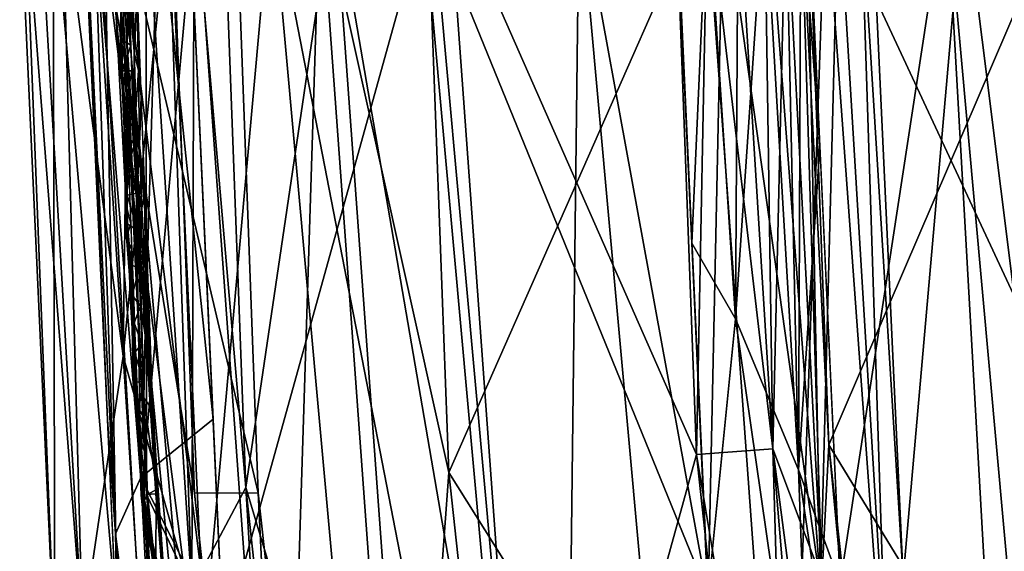
# Model space of a CAD drawing. Units: inches. Extents: x -18.3 to 18, y -16.2 to 14.5.
# Drawn here: x -12.4 to -10, y -1.7 to -0.4 of the extents above; entities that cross this region are included whole.
import ezdxf

# ---------------------------------------------------------------- set-up
doc = ezdxf.new("R2010")
doc.units = ezdxf.units.IN
doc.header["$MEASUREMENT"] = 0
doc.layers.add('SEAT-SEAT_BACK_FABRIC', color=5, linetype='Continuous')

msp = doc.modelspace()

# ---------------------------------------------------------------- linework, layer by layer
at = {"layer": 'SEAT-SEAT_BACK_FABRIC'}
for points in [[(-12.3589, -0.1136, 46.4544), (-12.2803, -0.1134, 40.7079), (-12.2759, -1.9102, 46.4544)], [(-12.3471, -0.1135, 46.554), (-12.3589, -0.1136, 46.4544), (-12.2759, -1.9102, 46.4544)], [(-12.3131, -0.1135, 46.6483), (-12.3471, -0.1135, 46.554), (-12.211, -1.8526, 46.6907)], [(-12.2759, -1.9102, 46.4544), (-12.211, -1.8526, 46.6907), (-12.3471, -0.1135, 46.554)], [(-12.211, -1.8526, 46.6907), (-12.2587, -0.1134, 46.7325), (-12.3131, -0.1135, 46.6483)], [(-12.2803, -0.1134, 40.7079), (-12.1752, -0.1132, 38.5589), (-11.9673, -3.6803, 41.0547)], [(-12.2803, -0.1134, 40.7079), (-11.9673, -3.6803, 41.0547), (-12.2759, -1.9102, 46.4544)], [(-12.1146, -1.2067, 46.8296), (-12.1866, -0.1132, 46.8022), (-12.2587, -0.1134, 46.7325)], [(-12.211, -1.8526, 46.6907), (-12.1146, -1.2067, 46.8296), (-12.2587, -0.1134, 46.7325)], [(-12.1271, -1.8967, 46.4122), (-12.1596, -0.1132, 42.8304), (-12.2095, -0.1133, 46.4122)], [(-12.2095, -0.1133, 46.4122), (-12.2061, -0.1133, 46.4872), (-12.1521, -1.3558, 46.4122)], [(-12.1331, -1.6253, 46.5389), (-12.2061, -0.1133, 46.4872), (-12.1849, -0.1132, 46.5591)], [(-12.1331, -1.6253, 46.5389), (-12.1521, -1.3558, 46.4122), (-12.2061, -0.1133, 46.4872)], [(-12.1866, -0.1132, 46.8022), (-12.1146, -1.2067, 46.8296), (-12.1007, -0.1131, 46.8538)], [(-12.0735, -1.4924, 46.6512), (-12.1331, -1.6253, 46.5389), (-12.1849, -0.1132, 46.5591)], [(-12.0735, -1.4924, 46.6512), (-12.1849, -0.1132, 46.5591), (-12.147, -0.1132, 46.6239)], [(-11.9997, -0.1129, 34.9676), (-11.9466, -1.5292, 34.9676), (-12.1752, -0.1132, 38.5589)], [(-12.1752, -0.1132, 38.5589), (-11.9466, -1.5292, 34.9676), (-11.7247, -3.6364, 35.6602)], [(-11.7247, -3.6364, 35.6602), (-11.9673, -3.6803, 41.0547), (-12.1752, -0.1132, 38.5589)], [(-12.1297, -0.1131, 40.6868), (-12.1596, -0.1132, 42.8304), (-11.8174, -3.6532, 40.9718)], [(-11.8174, -3.6532, 40.9718), (-12.1596, -0.1132, 42.8304), (-12.1271, -1.8967, 46.4122)], [(-12.0735, -1.4924, 46.6512), (-12.147, -0.1132, 46.6239), (-12.0948, -0.113, 46.6777)], [(-12.1297, -0.1131, 40.6868), (-11.7959, -1.5291, 34.9676), (-11.8493, -0.1126, 34.9676)], [(-11.8174, -3.6532, 40.9718), (-11.6933, -3.6308, 38.2543), (-12.1297, -0.1131, 40.6868)], [(-11.6933, -3.6308, 38.2543), (-11.7959, -1.5291, 34.9676), (-12.1297, -0.1131, 40.6868)], [(-12.1282, -0.1131, 46.426), (-12.0374, -1.5314, 46.2866), (-12.0597, -1.533, 46.5331)], [(-12.1175, -0.1131, 46.3541), (-12.0374, -1.5314, 46.2866), (-12.1282, -0.1131, 46.426)], [(-12.0597, -1.533, 46.5331), (-12.122, -0.1131, 46.4985), (-12.1282, -0.1131, 46.426)], [(-12.0727, -1.5339, 46.1907), (-12.1257, -0.1131, 46.1907), (-11.9431, -0.1128, 37.6399)], [(-12.0597, -1.533, 46.5331), (-12.0991, -0.1131, 46.5675), (-12.122, -0.1131, 46.4985)], [(-12.1175, -0.1131, 46.3541), (-12.0904, -0.113, 46.2866), (-12.0374, -1.5314, 46.2866)], [(-12.0053, -0.1129, 46.8847), (-12.1146, -1.2067, 46.8296), (-11.9237, -1.8783, 46.8847)], [(-12.0053, -0.1129, 46.8847), (-12.1007, -0.1131, 46.8538), (-12.1146, -1.2067, 46.8296)], [(-12.0991, -0.1131, 46.5675), (-12.0597, -1.533, 46.5331), (-12.0608, -0.113, 46.6293)], [(-12.0948, -0.113, 46.6777), (-12.0312, -0.1129, 46.7174), (-12.0735, -1.4924, 46.6512)], [(-12.0312, -0.1129, 46.7174), (-11.9024, -1.3553, 46.7408), (-12.0735, -1.4924, 46.6512)], [(-12.0727, -1.5339, 46.1907), (-11.9431, -0.1128, 37.6399), (-11.7385, -2.9213, 37.6399)], [(-12.0091, -0.1129, 46.6805), (-12.0608, -0.113, 46.6293), (-11.9525, -1.756, 46.6687)], [(-12.0597, -1.533, 46.5331), (-11.9525, -1.756, 46.6687), (-12.0608, -0.113, 46.6293)], [(-12.0312, -0.1129, 46.7174), (-11.9599, -0.1128, 46.7408), (-11.9024, -1.3553, 46.7408)], [(-11.947, -0.1128, 46.7184), (-12.0091, -0.1129, 46.6805), (-11.9525, -1.756, 46.6687)], [(-11.7648, -0.1124, 46.9197), (-12.0053, -0.1129, 46.8847), (-11.9237, -1.8783, 46.8847)], [(-11.9466, -1.5292, 34.9676), (-11.9997, -0.1129, 34.9676), (-11.8493, -0.1126, 34.9676), (-11.7959, -1.5291, 34.9676)], [(-11.8785, -1.8742, 46.7408), (-11.9599, -0.1128, 46.7408), (-11.3886, -0.1117, 46.8227)], [(-11.9525, -1.756, 46.6687), (-11.8254, -1.5159, 46.7408), (-11.947, -0.1128, 46.7184)], [(-11.947, -0.1128, 46.7184), (-11.8254, -1.5159, 46.7408), (-11.8778, -0.1126, 46.7408)], [(-11.6501, -0.1122, 33.0553), (-11.7385, -2.9213, 37.6399), (-11.9431, -0.1128, 37.6399)], [(-11.9237, -1.8783, 46.8847), (-11.4498, -3.5867, 46.9197), (-11.7648, -0.1124, 46.9197)], [(-11.8785, -1.8742, 46.7408), (-11.3886, -0.1117, 46.8227), (-11.0795, -3.5198, 46.8227)], [(-11.6178, -0.1121, 46.779), (-11.8778, -0.1126, 46.7408), (-11.8254, -1.5159, 46.7408)], [(-11.8254, -1.5159, 46.7408), (-11.4166, -2.8748, 46.779), (-11.6178, -0.1121, 46.779)], [(-11.1017, -3.5238, 46.9712), (-11.4112, -0.1117, 46.9712), (-11.7648, -0.1124, 46.9197)], [(-11.1017, -3.5238, 46.9712), (-11.7648, -0.1124, 46.9197), (-11.4498, -3.5867, 46.9197)], [(-11.4486, -2.8794, 33.0553), (-11.7385, -2.9213, 37.6399), (-11.6501, -0.1122, 33.0553)], [(-11.3977, -0.1117, 29.1046), (-11.3465, -1.481, 29.1046), (-11.6501, -0.1122, 33.0553)], [(-11.3465, -1.481, 29.1046), (-11.4486, -2.8794, 33.0553), (-11.6501, -0.1122, 33.0553)], [(-11.149, -2.8361, 46.8187), (-11.3474, -0.1116, 46.8187), (-11.6178, -0.1121, 46.779)], [(-11.149, -2.8361, 46.8187), (-11.6178, -0.1121, 46.779), (-11.4166, -2.8748, 46.779)], [(-10.7345, -1.7704, 46.9932), (-10.8112, -0.1105, 46.9932), (-11.4112, -0.1117, 46.9712)], [(-10.7345, -1.7704, 46.9932), (-11.4112, -0.1117, 46.9712), (-11.1017, -3.5238, 46.9712)], [(-11.3465, -1.481, 29.1046), (-11.3977, -0.1117, 29.1046), (-10.7412, -0.1104, 22.4019)], [(-11.0392, -0.111, 46.8351), (-11.0795, -3.5198, 46.8227), (-11.3886, -0.1117, 46.8227)], [(-10.7622, -1.4385, 46.8432), (-10.8118, -0.1105, 46.8432), (-11.3474, -0.1116, 46.8187)], [(-10.7622, -1.4385, 46.8432), (-11.3474, -0.1116, 46.8187), (-11.149, -2.8361, 46.8187)], [(-11.3465, -1.481, 29.1046), (-10.7412, -0.1104, 22.4019), (-10.5489, -2.7495, 22.4019)], [(-10.7357, -3.4576, 46.8351), (-11.0795, -3.5198, 46.8227), (-11.0392, -0.111, 46.8351)], [(-10.8118, -0.1105, 46.8432), (-10.7351, -1.7705, 46.8432), (-11.0392, -0.111, 46.8351)], [(-10.7351, -1.7705, 46.8432), (-10.7357, -3.4576, 46.8351), (-11.0392, -0.111, 46.8351)], [(-10.7358, -0.1104, 46.8336), (-10.7735, -0.9405, 46.8432), (-10.8118, -0.1105, 46.8432)], [(-10.7358, -0.1104, 46.8336), (-10.8118, -0.1105, 46.8432), (-10.7622, -1.4385, 46.8432)], [(-10.8112, -0.1105, 46.9932), (-10.7345, -1.7704, 46.9932), (-10.699, -0.1103, 46.979)], [(-10.7735, -0.9405, 46.8432), (-10.7358, -0.1104, 46.8336), (-10.6699, -1.1188, 46.8219)], [(-10.5824, -1.4254, 46.7858), (-10.7358, -0.1104, 46.8336), (-10.7622, -1.4385, 46.8432)], [(-10.4577, -0.1099, 20.1055), (-10.5489, -2.7495, 22.4019), (-10.7412, -0.1104, 22.4019)], [(-10.6699, -1.1188, 46.8219), (-10.7358, -0.1104, 46.8336), (-10.6642, -0.1103, 46.8059)], [(-10.6642, -0.1103, 46.8059), (-10.7358, -0.1104, 46.8336), (-10.5824, -1.4254, 46.7858)], [(-10.699, -0.1103, 46.979), (-10.7345, -1.7704, 46.9932), (-10.4697, -1.7464, 46.9086)], [(-10.4697, -1.7464, 46.9086), (-10.5936, -0.1101, 46.9382), (-10.699, -0.1103, 46.979)], [(-10.6015, -0.1101, 46.7619), (-10.6699, -1.1188, 46.8219), (-10.6642, -0.1103, 46.8059)], [(-10.6015, -0.1101, 46.7619), (-10.5216, -1.4745, 46.7345), (-10.6699, -1.1188, 46.8219)], [(-10.6642, -0.1103, 46.8059), (-10.5824, -1.4254, 46.7858), (-10.6015, -0.1101, 46.7619)], [(-10.5216, -1.4745, 46.7345), (-10.6015, -0.1101, 46.7619), (-10.5512, -0.11, 46.704)], [(-10.5824, -1.4254, 46.7858), (-10.5512, -0.11, 46.704), (-10.6015, -0.1101, 46.7619)], [(-10.5011, -0.1099, 46.8733), (-10.5936, -0.1101, 46.9382), (-10.4697, -1.7464, 46.9086)], [(-10.5824, -1.4254, 46.7858), (-10.4665, -1.7325, 46.6878), (-10.5512, -0.11, 46.704)], [(-10.5512, -0.11, 46.704), (-10.5163, -0.11, 46.6358), (-10.5216, -1.4745, 46.7345)], [(-10.5163, -0.11, 46.6358), (-10.5512, -0.11, 46.704), (-10.4665, -1.7325, 46.6878)], [(-10.2684, -2.7089, 20.1055), (-10.5489, -2.7495, 22.4019), (-10.4577, -0.1099, 20.1055)], [(-10.5163, -0.11, 46.6358), (-10.471, -0.7116, 46.5611), (-10.5216, -1.4745, 46.7345)], [(-10.5163, -0.11, 46.6358), (-10.4988, -0.1099, 46.5611), (-10.471, -0.7116, 46.5611)], [(-10.5163, -0.11, 46.6358), (-10.45, -1.4157, 46.5611), (-10.4988, -0.1099, 46.5611)], [(-10.4665, -1.7325, 46.6878), (-10.45, -1.4157, 46.5611), (-10.5163, -0.11, 46.6358)], [(-10.5011, -0.1099, 46.8733), (-10.4697, -1.7464, 46.9086), (-10.4269, -0.1098, 46.788)], [(-10.4988, -0.1099, 46.5611), (-10.45, -1.4157, 46.5611), (-9.8874, -0.1087, 42.28)], [(-10.173, -0.1093, 44.03), (-10.4234, -1.7422, 46.5611), (-10.4988, -0.1099, 46.5611)], [(-10.4697, -1.7464, 46.9086), (-10.3155, -1.953, 46.7641), (-10.4269, -0.1098, 46.788)], [(-9.9161, -0.1088, 15.7179), (-9.8688, -1.3734, 15.7179), (-10.4577, -0.1099, 20.1055)], [(-9.8688, -1.3734, 15.7179), (-10.2684, -2.7089, 20.1055), (-10.4577, -0.1099, 20.1055)], [(-9.8874, -0.1087, 42.28), (-10.45, -1.4157, 46.5611), (-9.709, -2.6281, 42.3087)], [(-10.4269, -0.1098, 46.788), (-10.3155, -1.953, 46.7641), (-10.3754, -0.1097, 46.6874)], [(-10.173, -0.1093, 44.03), (-9.9911, -3.3229, 44.8811), (-10.4234, -1.7422, 46.5611)], [(-10.3497, -0.1096, 46.5773), (-10.3754, -0.1097, 46.6874), (-10.2748, -1.7287, 46.5773)], [(-10.3155, -1.953, 46.7641), (-10.2748, -1.7287, 46.5773), (-10.3754, -0.1097, 46.6874)], [(-10.3497, -0.1096, 46.5773), (-10.2748, -1.7287, 46.5773), (-10.1319, -0.1092, 44.8868)], [(-9.7353, -3.2766, 44.038), (-10.1319, -0.1092, 44.8868), (-10.2748, -1.7287, 46.5773)], [(-10.173, -0.1093, 44.03), (-10.0297, -0.109, 43.184), (-9.8833, -3.3034, 44.03)], [(-9.8833, -3.3034, 44.03), (-9.9911, -3.3229, 44.8811), (-10.173, -0.1093, 44.03)], [(-10.0225, -0.109, 44.038), (-10.1319, -0.1092, 44.8868), (-9.7353, -3.2766, 44.038)], [(-12.0882, -0.4945, 46.2335), (-12.0924, -0.2908, 46.2321), (-12.1009, -0.3674, 46.2169)], [(-12.0924, -0.2908, 46.2321), (-12.0882, -0.4945, 46.2335), (-12.0828, -0.3473, 46.2542)], [(-12.0882, -0.4945, 46.2335), (-12.079, -0.5335, 46.2577), (-12.0828, -0.3473, 46.2542)], [(-12.0828, -0.3473, 46.2542), (-12.079, -0.5335, 46.2577), (-12.0809, -0.3671, 46.2866)], [(-12.1215, -0.4393, 46.1983), (-12.1167, -0.3537, 46.1907), (-12.1145, -0.4138, 46.1907)], [(-12.1167, -0.3537, 46.1907), (-12.1215, -0.4393, 46.1983), (-12.1192, -0.388, 46.2059)], [(-12.0882, -0.4945, 46.2335), (-12.1009, -0.3674, 46.2169), (-12.0914, -0.6217, 46.2169)], [(-12.0809, -0.3671, 46.2866), (-12.079, -0.5335, 46.2577), (-12.0724, -0.5946, 46.2866)], [(-12.1177, -0.4611, 46.2062), (-12.1192, -0.388, 46.2059), (-12.1215, -0.4393, 46.1983)], [(-12.1177, -0.4611, 46.2062), (-12.114, -0.3844, 46.2125), (-12.1192, -0.388, 46.2059)], [(-12.114, -0.3844, 46.2125), (-12.1177, -0.4611, 46.2062), (-12.0969, -0.4739, 46.2169)], [(-12.114, -0.3844, 46.2125), (-12.0969, -0.4739, 46.2169), (-12.0991, -0.4138, 46.2169)], [(-12.1145, -0.4138, 46.1907), (-12.1123, -0.474, 46.1907), (-12.1215, -0.4393, 46.1983)], [(-12.1177, -0.4611, 46.2062), (-12.1215, -0.4393, 46.1983), (-12.1201, -0.5043, 46.1986)], [(-12.1215, -0.4393, 46.1983), (-12.1123, -0.474, 46.1907), (-12.1201, -0.5043, 46.1986)], [(-12.1177, -0.4611, 46.2062), (-12.1201, -0.5043, 46.1986), (-12.1164, -0.5342, 46.2059)], [(-12.1164, -0.5342, 46.2059), (-12.0969, -0.4739, 46.2169), (-12.1177, -0.4611, 46.2062)], [(-12.1201, -0.5043, 46.1986), (-12.1123, -0.474, 46.1907), (-12.11, -0.5341, 46.1907)], [(-12.0946, -0.5341, 46.2169), (-12.0969, -0.4739, 46.2169), (-12.1164, -0.5342, 46.2059)], [(-12.1164, -0.5342, 46.2059), (-12.1201, -0.5043, 46.1986), (-12.1157, -0.6023, 46.2039)], [(-12.1157, -0.6023, 46.2039), (-12.1201, -0.5043, 46.1986), (-12.11, -0.5341, 46.1907)], [(-12.0882, -0.4945, 46.2335), (-12.0914, -0.6217, 46.2169), (-12.0864, -0.6475, 46.2308)], [(-12.0882, -0.4945, 46.2335), (-12.0864, -0.6475, 46.2308), (-12.079, -0.5335, 46.2577)], [(-12.1098, -0.6237, 46.2116), (-12.0946, -0.5341, 46.2169), (-12.1164, -0.5342, 46.2059)], [(-12.1157, -0.6023, 46.2039), (-12.1098, -0.6237, 46.2116), (-12.1164, -0.5342, 46.2059)], [(-12.1078, -0.5943, 46.1907), (-12.1157, -0.6023, 46.2039), (-12.11, -0.5341, 46.1907)], [(-12.1098, -0.6237, 46.2116), (-12.0924, -0.5942, 46.2169), (-12.0946, -0.5341, 46.2169)], [(-12.079, -0.5335, 46.2577), (-12.0864, -0.6475, 46.2308), (-12.0759, -0.7087, 46.2483)], [(-12.0759, -0.7087, 46.2483), (-12.0724, -0.5946, 46.2866), (-12.079, -0.5335, 46.2577)], [(-12.1157, -0.6023, 46.2039), (-12.1078, -0.5943, 46.1907), (-12.1055, -0.6544, 46.1907)], [(-12.1128, -0.6704, 46.2059), (-12.1098, -0.6237, 46.2116), (-12.1157, -0.6023, 46.2039)], [(-12.1157, -0.6023, 46.2039), (-12.1055, -0.6544, 46.1907), (-12.1128, -0.6704, 46.2059)], [(-12.0903, -0.6514, 46.2169), (-12.0924, -0.5942, 46.2169), (-12.1098, -0.6237, 46.2116)], [(-12.0639, -0.8222, 46.2866), (-12.0724, -0.5946, 46.2866), (-12.0759, -0.7087, 46.2483)], [(-12.1098, -0.6237, 46.2116), (-12.1128, -0.6704, 46.2059), (-12.1073, -0.6837, 46.2124)], [(-12.0903, -0.6514, 46.2169), (-12.1098, -0.6237, 46.2116), (-12.1073, -0.6837, 46.2124)], [(-12.081, -0.8002, 46.2313), (-12.0864, -0.6475, 46.2308), (-12.0914, -0.6217, 46.2169)], [(-12.0914, -0.6217, 46.2169), (-12.0829, -0.8495, 46.2169), (-12.081, -0.8002, 46.2313)], [(-12.081, -0.8002, 46.2313), (-12.0759, -0.7087, 46.2483), (-12.0864, -0.6475, 46.2308)], [(-12.1055, -0.6544, 46.1907), (-12.1033, -0.7145, 46.1907), (-12.1128, -0.6704, 46.2059)], [(-12.1128, -0.6704, 46.2059), (-12.1051, -0.7635, 46.212), (-12.1073, -0.6837, 46.2124)], [(-12.1051, -0.7635, 46.212), (-12.1128, -0.6704, 46.2059), (-12.111, -0.775, 46.2028)], [(-12.1128, -0.6704, 46.2059), (-12.1033, -0.7145, 46.1907), (-12.111, -0.775, 46.2028)], [(-12.0903, -0.6514, 46.2169), (-12.1073, -0.6837, 46.2124), (-12.0881, -0.7086, 46.2169)], [(-12.1051, -0.7635, 46.212), (-12.0881, -0.7086, 46.2169), (-12.1073, -0.6837, 46.2124)], [(-12.111, -0.775, 46.2028), (-12.1033, -0.7145, 46.1907), (-12.101, -0.7747, 46.1907)], [(-12.086, -0.7658, 46.2169), (-12.0881, -0.7086, 46.2169), (-12.1051, -0.7635, 46.212)], [(-12.081, -0.8002, 46.2313), (-12.0705, -0.8575, 46.2486), (-12.0759, -0.7087, 46.2483)], [(-12.0705, -0.8575, 46.2486), (-12.0639, -0.8222, 46.2866), (-12.0759, -0.7087, 46.2483)], [(-10.4234, -1.7422, 46.5611), (-10.5216, -1.4745, 46.7345), (-10.471, -0.7116, 46.5611)], [(-12.1057, -0.8271, 46.2086), (-12.1051, -0.7635, 46.212), (-12.111, -0.775, 46.2028)], [(-12.1057, -0.8271, 46.2086), (-12.0839, -0.8229, 46.2169), (-12.1051, -0.7635, 46.212)], [(-12.1051, -0.7635, 46.212), (-12.0839, -0.8229, 46.2169), (-12.086, -0.7658, 46.2169)], [(-12.101, -0.7747, 46.1907), (-12.1094, -0.8445, 46.2002), (-12.111, -0.775, 46.2028)], [(-12.111, -0.775, 46.2028), (-12.1094, -0.8445, 46.2002), (-12.1057, -0.8271, 46.2086)], [(-12.0988, -0.8348, 46.1907), (-12.1094, -0.8445, 46.2002), (-12.101, -0.7747, 46.1907)], [(-12.081, -0.8002, 46.2313), (-12.0829, -0.8495, 46.2169), (-12.0748, -0.9631, 46.2308)], [(-12.0748, -0.9631, 46.2308), (-12.0705, -0.8575, 46.2486), (-12.081, -0.8002, 46.2313)], [(-12.1046, -0.8951, 46.2063), (-12.1057, -0.8271, 46.2086), (-12.1094, -0.8445, 46.2002)], [(-12.1094, -0.8445, 46.2002), (-12.0988, -0.8348, 46.1907), (-12.0965, -0.895, 46.1907)], [(-12.0839, -0.8229, 46.2169), (-12.1057, -0.8271, 46.2086), (-12.0805, -0.9117, 46.2169)], [(-12.1046, -0.8951, 46.2063), (-12.0805, -0.9117, 46.2169), (-12.1057, -0.8271, 46.2086)], [(-12.0705, -0.8575, 46.2486), (-12.0632, -0.9997, 46.2546), (-12.0639, -0.8222, 46.2866)], [(-12.0573, -0.9995, 46.2866), (-12.0639, -0.8222, 46.2866), (-12.0632, -0.9997, 46.2546)], [(-12.1066, -0.9254, 46.1988), (-12.1094, -0.8445, 46.2002), (-12.0965, -0.895, 46.1907)], [(-12.1094, -0.8445, 46.2002), (-12.1066, -0.9254, 46.1988), (-12.1046, -0.8951, 46.2063)], [(-12.0744, -1.0772, 46.2169), (-12.0748, -0.9631, 46.2308), (-12.0829, -0.8495, 46.2169)], [(-12.0705, -0.8575, 46.2486), (-12.0748, -0.9631, 46.2308), (-12.0632, -0.9997, 46.2546)], [(-12.0965, -0.895, 46.1907), (-12.0943, -0.9551, 46.1907), (-12.1066, -0.9254, 46.1988)], [(-12.1066, -0.9254, 46.1988), (-12.1025, -0.9553, 46.2056), (-12.1046, -0.8951, 46.2063)], [(-12.0805, -0.9117, 46.2169), (-12.1046, -0.8951, 46.2063), (-12.0965, -0.9905, 46.2115)], [(-12.0965, -0.9905, 46.2115), (-12.1046, -0.8951, 46.2063), (-12.1025, -0.9553, 46.2056)], [(-12.1002, -1.0155, 46.2049), (-12.1066, -0.9254, 46.1988), (-12.0943, -0.9551, 46.1907)], [(-12.1002, -1.0155, 46.2049), (-12.1025, -0.9553, 46.2056), (-12.1066, -0.9254, 46.1988)], [(-12.0805, -0.9117, 46.2169), (-12.0965, -0.9905, 46.2115), (-12.0772, -1.0004, 46.2169)], [(-10.6699, -1.1188, 46.8219), (-10.7351, -1.7705, 46.8432), (-10.7735, -0.9405, 46.8432)], [(-12.1002, -1.0155, 46.2049), (-12.0965, -0.9905, 46.2115), (-12.1025, -0.9553, 46.2056)], [(-12.1002, -1.0155, 46.2049), (-12.0943, -0.9551, 46.1907), (-12.092, -1.0153, 46.1907)], [(-12.0632, -0.9997, 46.2546), (-12.0748, -0.9631, 46.2308), (-12.063, -1.1574, 46.2341)], [(-12.063, -1.1574, 46.2341), (-12.0748, -0.9631, 46.2308), (-12.0744, -1.0772, 46.2169)], [(-12.0934, -1.0629, 46.2111), (-12.0965, -0.9905, 46.2115), (-12.1002, -1.0155, 46.2049)], [(-12.0965, -0.9905, 46.2115), (-12.0934, -1.0629, 46.2111), (-12.0772, -1.0004, 46.2169)], [(-12.092, -1.0153, 46.1907), (-12.0975, -1.0784, 46.204), (-12.1002, -1.0155, 46.2049)], [(-12.0975, -1.0784, 46.204), (-12.0934, -1.0629, 46.2111), (-12.1002, -1.0155, 46.2049)], [(-12.0898, -1.0754, 46.1907), (-12.0975, -1.0784, 46.204), (-12.092, -1.0153, 46.1907)], [(-12.0934, -1.0629, 46.2111), (-12.0739, -1.0891, 46.2169), (-12.0772, -1.0004, 46.2169)], [(-12.0541, -1.1751, 46.2572), (-12.0573, -0.9995, 46.2866), (-12.0632, -0.9997, 46.2546)], [(-12.0632, -0.9997, 46.2546), (-12.063, -1.1574, 46.2341), (-12.0541, -1.1751, 46.2572)], [(-12.0541, -1.1751, 46.2572), (-12.0506, -1.1768, 46.2866), (-12.0573, -0.9995, 46.2866)], [(-12.0934, -1.0629, 46.2111), (-12.0975, -1.0784, 46.204), (-12.0889, -1.1278, 46.2124)], [(-12.0889, -1.1278, 46.2124), (-12.0739, -1.0891, 46.2169), (-12.0934, -1.0629, 46.2111)], [(-12.0975, -1.0784, 46.204), (-12.0898, -1.0754, 46.1907), (-12.0877, -1.1327, 46.1907)], [(-12.0975, -1.0784, 46.204), (-12.0937, -1.1409, 46.2051), (-12.0889, -1.1278, 46.2124)], [(-12.0975, -1.0784, 46.204), (-12.0877, -1.1327, 46.1907), (-12.0937, -1.1409, 46.2051)], [(-12.0706, -1.1779, 46.2169), (-12.0739, -1.0891, 46.2169), (-12.0889, -1.1278, 46.2124)], [(-12.063, -1.1574, 46.2341), (-12.0744, -1.0772, 46.2169), (-12.0659, -1.305, 46.2169)], [(-12.087, -1.1977, 46.2103), (-12.0889, -1.1278, 46.2124), (-12.0937, -1.1409, 46.2051)], [(-12.0877, -1.1327, 46.1907), (-12.0917, -1.2124, 46.201), (-12.0937, -1.1409, 46.2051)], [(-12.0855, -1.19, 46.1907), (-12.0917, -1.2124, 46.201), (-12.0877, -1.1327, 46.1907)], [(-12.0706, -1.1779, 46.2169), (-12.0889, -1.1278, 46.2124), (-12.087, -1.1977, 46.2103)], [(-10.6699, -1.1188, 46.8219), (-10.4885, -2.377, 46.7858), (-10.7351, -1.7705, 46.8432)], [(-10.4885, -2.377, 46.7858), (-10.6699, -1.1188, 46.8219), (-10.5216, -1.4745, 46.7345)], [(-12.0937, -1.1409, 46.2051), (-12.0917, -1.2124, 46.201), (-12.087, -1.1977, 46.2103)], [(-12.0473, -1.3306, 46.2457), (-12.063, -1.1574, 46.2341), (-12.0659, -1.305, 46.2169)], [(-12.063, -1.1574, 46.2341), (-12.0473, -1.3306, 46.2457), (-12.0541, -1.1751, 46.2572)], [(-12.0706, -1.1779, 46.2169), (-12.087, -1.1977, 46.2103), (-12.0673, -1.2666, 46.2169)], [(-12.0473, -1.3306, 46.2457), (-12.0375, -1.4424, 46.2654), (-12.0541, -1.1751, 46.2572)], [(-12.044, -1.3541, 46.2866), (-12.0541, -1.1751, 46.2572), (-12.0375, -1.4424, 46.2654)], [(-12.0506, -1.1768, 46.2866), (-12.0541, -1.1751, 46.2572), (-12.044, -1.3541, 46.2866)], [(-12.0401, -2.3407, 46.8157), (-12.1146, -1.2067, 46.8296), (-12.211, -1.8526, 46.6907)], [(-11.9237, -1.8783, 46.8847), (-12.1146, -1.2067, 46.8296), (-12.0401, -2.3407, 46.8157)], [(-12.0834, -1.2474, 46.1907), (-12.0917, -1.2124, 46.201), (-12.0855, -1.19, 46.1907)], [(-12.0847, -1.2677, 46.2081), (-12.087, -1.1977, 46.2103), (-12.0917, -1.2124, 46.201)], [(-12.0847, -1.2677, 46.2081), (-12.0673, -1.2666, 46.2169), (-12.087, -1.1977, 46.2103)], [(-12.0917, -1.2124, 46.201), (-12.0882, -1.2805, 46.1996), (-12.0847, -1.2677, 46.2081)], [(-12.0917, -1.2124, 46.201), (-12.0834, -1.2474, 46.1907), (-12.0882, -1.2805, 46.1996)], [(-12.0834, -1.2474, 46.1907), (-12.0812, -1.3047, 46.1907), (-12.0882, -1.2805, 46.1996)], [(-12.0847, -1.2677, 46.2081), (-12.0882, -1.2805, 46.1996), (-12.082, -1.362, 46.2026)], [(-12.0782, -1.3308, 46.2113), (-12.0673, -1.2666, 46.2169), (-12.0847, -1.2677, 46.2081)], [(-12.082, -1.362, 46.2026), (-12.0782, -1.3308, 46.2113), (-12.0847, -1.2677, 46.2081)], [(-12.0673, -1.2666, 46.2169), (-12.0782, -1.3308, 46.2113), (-12.064, -1.3553, 46.2169)], [(-12.0882, -1.2805, 46.1996), (-12.0812, -1.3047, 46.1907), (-12.082, -1.362, 46.2026)], [(-12.082, -1.362, 46.2026), (-12.0812, -1.3047, 46.1907), (-12.0791, -1.362, 46.1907)], [(-12.0573, -1.5328, 46.2169), (-12.0362, -1.5211, 46.2411), (-12.0659, -1.305, 46.2169)], [(-12.0659, -1.305, 46.2169), (-12.0362, -1.5211, 46.2411), (-12.0473, -1.3306, 46.2457)], [(-12.0782, -1.3308, 46.2113), (-12.082, -1.362, 46.2026), (-12.074, -1.4004, 46.211)], [(-12.0782, -1.3308, 46.2113), (-12.074, -1.4004, 46.211), (-12.064, -1.3553, 46.2169)], [(-12.0362, -1.5211, 46.2411), (-12.0375, -1.4424, 46.2654), (-12.0473, -1.3306, 46.2457)], [(-12.1331, -1.6253, 46.5389), (-12.1271, -1.8967, 46.4122), (-12.1521, -1.3558, 46.4122)], [(-12.082, -1.362, 46.2026), (-12.0791, -1.362, 46.1907), (-12.0787, -1.4268, 46.2)], [(-12.074, -1.4004, 46.211), (-12.082, -1.362, 46.2026), (-12.0787, -1.4268, 46.2)], [(-12.0787, -1.4268, 46.2), (-12.0791, -1.362, 46.1907), (-12.0769, -1.4193, 46.1907)], [(-12.0607, -1.4441, 46.2169), (-12.064, -1.3553, 46.2169), (-12.074, -1.4004, 46.211)], [(-11.9024, -1.3553, 46.7408), (-11.8785, -1.8742, 46.7408), (-12.0735, -1.4924, 46.6512)], [(-12.044, -1.3541, 46.2866), (-12.0375, -1.4424, 46.2654), (-12.0374, -1.5314, 46.2866)], [(-9.8688, -1.3734, 15.7179), (-9.7323, -2.6315, 15.7179), (-10.2684, -2.7089, 20.1055)], [(-12.074, -1.4004, 46.211), (-12.0787, -1.4268, 46.2), (-12.0726, -1.4764, 46.2059)], [(-12.074, -1.4004, 46.211), (-12.0726, -1.4764, 46.2059), (-12.0662, -1.4876, 46.2129)], [(-12.074, -1.4004, 46.211), (-12.0662, -1.4876, 46.2129), (-12.0607, -1.4441, 46.2169)], [(-10.45, -1.4157, 46.5611), (-10.4665, -1.7325, 46.6878), (-10.3264, -2.7173, 46.6358)], [(-9.709, -2.6281, 42.3087), (-10.45, -1.4157, 46.5611), (-10.3091, -2.7148, 46.5611)], [(-10.3091, -2.7148, 46.5611), (-10.45, -1.4157, 46.5611), (-10.3264, -2.7173, 46.6358)], [(-12.0748, -1.4766, 46.1907), (-12.0787, -1.4268, 46.2), (-12.0769, -1.4193, 46.1907)], [(-12.0787, -1.4268, 46.2), (-12.0748, -1.4766, 46.1907), (-12.0726, -1.4764, 46.2059)], [(-10.6189, -2.7596, 46.8432), (-10.7622, -1.4385, 46.8432), (-11.149, -2.8361, 46.8187)], [(-10.7622, -1.4385, 46.8432), (-10.5436, -2.7487, 46.8336), (-10.5824, -1.4254, 46.7858)], [(-10.6189, -2.7596, 46.8432), (-10.5436, -2.7487, 46.8336), (-10.7622, -1.4385, 46.8432)], [(-10.4107, -2.7295, 46.7619), (-10.5824, -1.4254, 46.7858), (-10.4728, -2.7385, 46.8059)], [(-10.5824, -1.4254, 46.7858), (-10.5436, -2.7487, 46.8336), (-10.4728, -2.7385, 46.8059)], [(-10.5824, -1.4254, 46.7858), (-10.4107, -2.7295, 46.7619), (-10.4665, -1.7325, 46.6878)], [(-12.0573, -1.5328, 46.2169), (-12.0607, -1.4441, 46.2169), (-12.0662, -1.4876, 46.2129)], [(-12.0362, -1.5211, 46.2411), (-12.0194, -1.7079, 46.2477), (-12.0375, -1.4424, 46.2654)], [(-12.0194, -1.7079, 46.2477), (-12.0374, -1.5314, 46.2866), (-12.0375, -1.4424, 46.2654)], [(-12.0726, -1.4764, 46.2059), (-12.0748, -1.4766, 46.1907), (-12.0695, -1.5528, 46.2008)], [(-12.0748, -1.4766, 46.1907), (-12.0727, -1.5339, 46.1907), (-12.0695, -1.5528, 46.2008)], [(-12.0647, -1.5464, 46.21), (-12.0662, -1.4876, 46.2129), (-12.0726, -1.4764, 46.2059)], [(-12.0726, -1.4764, 46.2059), (-12.0695, -1.5528, 46.2008), (-12.0647, -1.5464, 46.21)], [(-11.3465, -1.481, 29.1046), (-11.1987, -2.8433, 29.1046), (-11.4486, -2.8794, 33.0553)], [(-11.1987, -2.8433, 29.1046), (-11.3465, -1.481, 29.1046), (-10.5489, -2.7495, 22.4019)], [(-10.4885, -2.377, 46.7858), (-10.5216, -1.4745, 46.7345), (-10.3876, -2.3789, 46.6709)], [(-10.5216, -1.4745, 46.7345), (-10.4234, -1.7422, 46.5611), (-10.3876, -2.3789, 46.6709)], [(-12.0177, -2.5333, 46.5918), (-12.1331, -1.6253, 46.5389), (-12.0735, -1.4924, 46.6512)], [(-11.9521, -2.345, 46.6881), (-12.0177, -2.5333, 46.5918), (-12.0735, -1.4924, 46.6512)], [(-11.8785, -1.8742, 46.7408), (-11.9521, -2.345, 46.6881), (-12.0735, -1.4924, 46.6512)], [(-12.0573, -1.5328, 46.2169), (-12.0662, -1.4876, 46.2129), (-12.0647, -1.5464, 46.21)], [(-12.0573, -1.5328, 46.2169), (-12.0647, -1.5464, 46.21), (-12.0478, -1.6211, 46.2169)], [(-11.9218, -2.9478, 46.426), (-12.0597, -1.533, 46.5331), (-12.0374, -1.5314, 46.2866)], [(-11.9156, -2.9469, 46.4985), (-11.8929, -2.9436, 46.5675), (-12.0597, -1.533, 46.5331)], [(-11.9525, -1.756, 46.6687), (-12.0597, -1.533, 46.5331), (-11.8929, -2.9436, 46.5675)], [(-11.9156, -2.9469, 46.4985), (-12.0597, -1.533, 46.5331), (-11.9218, -2.9478, 46.426)], [(-12.0382, -1.7094, 46.2169), (-12.0362, -1.5211, 46.2411), (-12.0573, -1.5328, 46.2169)], [(-12.0362, -1.5211, 46.2411), (-12.0382, -1.7094, 46.2169), (-12.0194, -1.7079, 46.2477)], [(-12.0128, -1.7577, 46.2866), (-12.0374, -1.5314, 46.2866), (-12.0194, -1.7079, 46.2477)], [(-12.0374, -1.5314, 46.2866), (-11.8843, -2.9424, 46.2866), (-11.9112, -2.9462, 46.3541)], [(-11.9218, -2.9478, 46.426), (-12.0374, -1.5314, 46.2866), (-11.9112, -2.9462, 46.3541)], [(-11.8254, -1.5159, 46.7408), (-11.9525, -1.756, 46.6687), (-11.7424, -2.9219, 46.7184)], [(-11.7959, -1.5291, 34.9676), (-11.6414, -2.9378, 34.9676), (-11.7933, -2.9378, 34.9676), (-11.9466, -1.5292, 34.9676)], [(-11.9466, -1.5292, 34.9676), (-11.7933, -2.9378, 34.9676), (-11.7247, -3.6364, 35.6602)], [(-11.8254, -1.5159, 46.7408), (-11.7424, -2.9219, 46.7184), (-11.674, -2.912, 46.7408)], [(-11.8254, -1.5159, 46.7408), (-11.674, -2.912, 46.7408), (-11.4166, -2.8748, 46.779)], [(-11.7959, -1.5291, 34.9676), (-11.6933, -3.6308, 38.2543), (-11.6414, -2.9378, 34.9676)], [(-11.9193, -2.9474, 46.1907), (-12.0727, -1.5339, 46.1907), (-11.7385, -2.9213, 37.6399)], [(-12.0695, -1.5528, 46.2008), (-12.0727, -1.5339, 46.1907), (-12.0665, -1.5909, 46.1907)], [(-12.0647, -1.5464, 46.21), (-12.0695, -1.5528, 46.2008), (-12.0623, -1.6168, 46.2059)], [(-12.0623, -1.6168, 46.2059), (-12.0695, -1.5528, 46.2008), (-12.0665, -1.5909, 46.1907)], [(-12.0647, -1.5464, 46.21), (-12.0623, -1.6168, 46.2059), (-12.0565, -1.6294, 46.2121)], [(-12.0647, -1.5464, 46.21), (-12.0565, -1.6294, 46.2121), (-12.0478, -1.6211, 46.2169)], [(-12.0665, -1.5909, 46.1907), (-12.0603, -1.648, 46.1907), (-12.0623, -1.6168, 46.2059)], [(-12.1331, -1.6253, 46.5389), (-12.0177, -2.5333, 46.5918), (-12.0544, -2.4332, 46.4122)], [(-12.1271, -1.8967, 46.4122), (-12.1331, -1.6253, 46.5389), (-12.0544, -2.4332, 46.4122)], [(-12.0575, -1.7054, 46.2013), (-12.0623, -1.6168, 46.2059), (-12.0603, -1.648, 46.1907)], [(-12.0538, -1.6845, 46.2104), (-12.0565, -1.6294, 46.2121), (-12.0623, -1.6168, 46.2059)], [(-12.0575, -1.7054, 46.2013), (-12.0538, -1.6845, 46.2104), (-12.0623, -1.6168, 46.2059)], [(-12.0382, -1.7094, 46.2169), (-12.0478, -1.6211, 46.2169), (-12.0565, -1.6294, 46.2121)], [(-12.0575, -1.7054, 46.2013), (-12.0603, -1.648, 46.1907), (-12.0541, -1.705, 46.1907), (-12.0479, -1.762, 46.1907)], [(-12.0382, -1.7094, 46.2169), (-12.0565, -1.6294, 46.2121), (-12.0538, -1.6845, 46.2104)]]:
    msp.add_3dface(points, dxfattribs=at)

doc.saveas('drawing.dxf')
